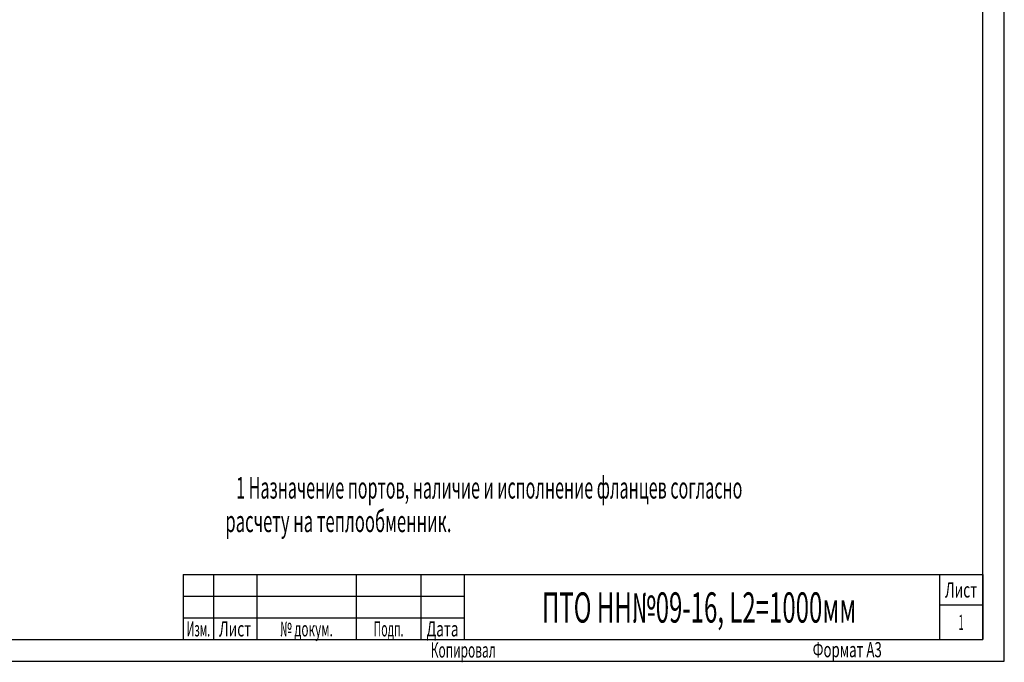
# Model space of a CAD drawing. Units: millimetres. Extents: x 0 to 4200, y -3 to 2970.
# Drawn here: x 1921 to 4200, y -3 to 1484 of the extents above; entities that cross this region are included whole.
import ezdxf
from ezdxf.enums import TextEntityAlignment as Align

# ---------------------------------------------------------------- set-up
doc = ezdxf.new("R2010")
doc.units = ezdxf.units.MM
doc.header["$LTSCALE"] = 231
doc.layers.get('0').update_dxf_attribs({"linetype": 'CONTINUOUS'})
doc.layers.add('NOTES', color=7, linetype='CONTINUOUS')
doc.styles.add('TEXTSTYLE_2', font='txt', dxfattribs={"width": 0.8})

# ---------------------------------------------------------------- blocks, each defined once
blk = doc.blocks.new('*T14')
at = {"color": 4, "linetype": 'Continuous'}
for p, q in [((0, 0), (1850, 0)), ((0, 0), (0, -150)), ((70, 0), (70, -150)), ((170, 0), (170, -150)), ((400, 0), (400, -150)), ((550, 0), (550, -150)), ((650, 0), (650, -150)), ((1750, 0), (1750, -150)), ((1850, 0), (1850, -150)), ((0, -50), (650, -50)), ((1750, -70), (1850, -70)), ((0, -100), (650, -100)), ((0, -150), (1850, -150))]:
    blk.add_line(p, q, dxfattribs=at)
at = {"layer": 'NOTES', "color": 2, "linetype": 'Continuous', "oblique": 15}
for s, height, width, p in [('Лист', 35, 0.660156, (1800, -53.1)), ('ПТО НН№09-16, L2=1000мм ', 70, 0.581543, (1200, -111.2)), ('Лист', 35, 0.660156, (120, -143.1)), ('№ докум.', 35, 0.571289, (285, -143.1)), ('Подп.', 35, 0.514062, (475, -143.1)), ('Дата', 35, 0.660156, (600, -143.1)), ('1', 35, 0.429688, (1800, -128.1))]:
    blk.add_text(s, height=height, dxfattribs=dict(at, width=width)).set_placement(p, align=Align.CENTER)
at = {"layer": 'NOTES', "color": 2, "linetype": 'Continuous', "style": 'TEXTSTYLE_2', "oblique": 15, "width": 0.509766}
blk.add_text('Изм.', height=35, dxfattribs=at).set_placement((35, -143.1), align=Align.CENTER)
blk = doc.blocks.new('*T15')
at = {"color": 7, "linetype": 'Continuous'}
for p, q in [((0, 0), (1850, 0)), ((0, 0), (0, -150)), ((70, 0), (70, -150)), ((170, 0), (170, -150)), ((400, 0), (400, -150)), ((550, 0), (550, -150)), ((650, 0), (650, -150)), ((1750, 0), (1750, -150)), ((1850, 0), (1850, -150)), ((1750, -70), (1850, -70)), ((0, -100), (650, -100)), ((0, -150), (1850, -150))]:
    blk.add_line(p, q, dxfattribs=at)

msp = doc.modelspace()

# ---------------------------------------------------------------- linework, layer by layer
at = {"color": 4, "linetype": 'Continuous'}
for p, q in [((4200, 0), (4200, 2970)), ((0, 0), (4200, 0))]:
    msp.add_line(p, q, dxfattribs=at)
at = {"color": 7, "linetype": 'Continuous'}
for p, q in [((4150, 50), (4150, 2920)), ((200, 50), (4150, 50))]:
    msp.add_line(p, q, dxfattribs=at)

# ---------------------------------------------------------------- block references
for name in ['*T14', '*T15']:
    msp.add_blockref(name, (2300, 200))

# ---------------------------------------------------------------- texts
at = {"color": 2, "linetype": 'Continuous', "style": 'TEXTSTYLE_2', "oblique": 15}
for s, width, p in [('Копировал', 0.578559, (2872.691, 7.938)), ('Формат A3', 0.642795, (3756.474, 8.665))]:
    msp.add_text(s, height=35, dxfattribs=dict(at, width=width)).set_placement(p)
at = {"layer": 'NOTES', "color": 2, "linetype": 'Continuous', "oblique": 15}
for s, width, p in [('   1 Назначение портов, наличие и исполнение фланцев согласно ', 0.546119, (2397.424, 375.774)), ('расчету на теплообменник.', 0.565, (2397.424, 298.129))]:
    msp.add_text(s, height=50, dxfattribs=dict(at, width=width)).set_placement(p)

doc.saveas('drawing.dxf')
